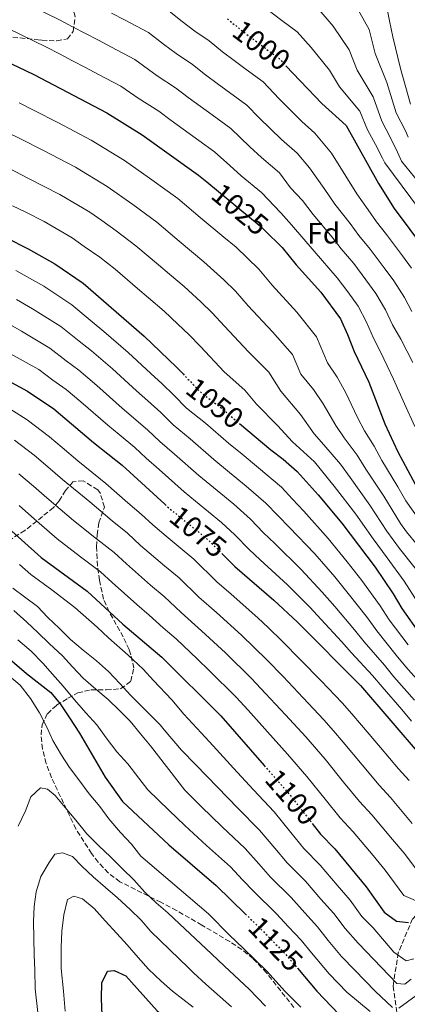
# Model space of a CAD drawing. Units: metres. Extents: x 630669 to 634113, y 4764381 to 4766513.
# Drawn here: x 632125 to 632257, y 4764579 to 4764914 of the extents above; entities that cross this region are included whole.
import ezdxf
from ezdxf.enums import TextEntityAlignment as Align

# ---------------------------------------------------------------- set-up
doc = ezdxf.new("R2010")
doc.units = ezdxf.units.M
doc.header["$MEASUREMENT"] = 0
doc.linetypes.add('DGN Style 3', pattern=[2.435891, 1.739922, -0.695969])
doc.linetypes.add('DGN Style 5', pattern=[1.217945, 0.521977, -0.695969])
for name, color, linetype, lineweight in [('Barranco lineal', 142, 'DGN Style 3', 13), ('Cota de curva de nivel directora', 7, 'Continuous', 0), ('Curva de nivel directora', 30, 'Continuous', 30), ('Curva de nivel directora no vista', 30, 'DGN Style 5', 30), ('Curva de nivel intermedia', 30, 'Continuous', 0), ('Etiqueta de zona arbolada', 92, 'Continuous', 0), ('Zona arbolada', 92, 'DGN Style 3', 0)]:
    doc.layers.add(name, color=color, linetype=linetype, lineweight=lineweight)
doc.styles.add('Style-Arial', font='arial.ttf')

msp = doc.modelspace()

# ---------------------------------------------------------------- linework, layer by layer
at = {"layer": 'Barranco lineal', "color": 142, "linetype": 'DGN Style 3', "lineweight": 13}
msp.add_polyline3d([(632290.35, 4764636.05, 1075), (632278.81, 4764627.86, 1082.51), (632268.73, 4764618.12, 1091.11), (632258.99, 4764608.04, 1099.05), (632254.12, 4764596.56, 1104.86), (632252.37, 4764585.2, 1111.07), (632254.8, 4764568.5, 1120), (632258.63, 4764553.9, 1124), (632259.67, 4764542.42, 1128.98), (632264.54, 4764525.73, 1138.73), (632265.58, 4764514.25, 1143.3), (632266.97, 4764504.17, 1147.78), (632267.67, 4764496.17, 1153.12), (632271.49, 4764488.86, 1157.69), (632276.71, 4764473.56, 1165.05), (632280.18, 4764462.78, 1171.97)], dxfattribs=at)
at = {"layer": 'Curva de nivel directora', "color": 30, "linetype": 'Continuous', "lineweight": 30, "flags": 128}
for points, elevation in [([(632112.22, 4764904.06), (632130.1, 4764895.55), (632154.98, 4764882.45), (632166.96, 4764874.99), (632186.17, 4764861.29), (632189, 4764858.95), (632206.8, 4764844.25), (632208.58, 4764842.51), (632214.58, 4764836.65), (632219.38, 4764830.74), (632227.8, 4764821.44), (632234.42, 4764812.3), (632236.91, 4764806.96), (632239.09, 4764801.19), (632244.1, 4764790.81), (632249.55, 4764776.62), (632253.97, 4764767.01), (632264.23, 4764748.01)], 1025), ([(632215.92, 4764898.47), (632228.12, 4764885.63), (632236.39, 4764878.19), (632247.38, 4764858.4), (632252.77, 4764849.9), (632269.07, 4764828)], 1000), ([(632113.33, 4764843.66), (632128.25, 4764836.2), (632137.25, 4764831.09), (632146.89, 4764824.43), (632167.67, 4764806.49), (632178.66, 4764795.93), (632180.9, 4764793.59)], 1050), ([(632118.43, 4764792.79), (632128.01, 4764787.69), (632136.91, 4764781.66), (632150.4, 4764770.27), (632160.14, 4764762.56), (632174.72, 4764749.19)], 1075), ([(632200.12, 4764776.7), (632210.82, 4764767.73), (632215.01, 4764764.61), (632219.7, 4764760.4), (632226.9, 4764752.43), (632234.94, 4764742.74), (632246.27, 4764727.75), (632252.41, 4764718.67), (632255.36, 4764713.67), (632261.55, 4764704.83)], 1050), ([(632120.34, 4764742.14), (632132.62, 4764731.14), (632148.22, 4764719.67), (632160.45, 4764708.41), (632173.63, 4764697.21), (632193.74, 4764677.21), (632208.54, 4764660.25)], 1100), ([(632194.08, 4764732.48), (632198.47, 4764728.07), (632211.83, 4764716.59), (632219.84, 4764709.02), (632241.32, 4764687.47), (632272.26, 4764651.46)], 1075), ([(632118.62, 4764699.3), (632127.64, 4764691.59), (632135.91, 4764685.08), (632139.12, 4764681.25), (632142.25, 4764676.55), (632145.63, 4764671.28), (632154.36, 4764656.28), (632160.27, 4764648.04), (632176.02, 4764633.29), (632192.15, 4764619.47), (632202.16, 4764609.7)], 1125), ([(632224.84, 4764640.58), (632227.72, 4764636.93), (632232.49, 4764631.94), (632243.24, 4764618.95), (632249.35, 4764610.4), (632253.53, 4764607.26), (632257.6, 4764606.79)], 1100), ([(632219.84, 4764591.24), (632226.47, 4764583.45), (632233.89, 4764575.65)], 1125), ([(632162.93, 4764408.89), (632162.26, 4764412.46), (632160.96, 4764428.87), (632158.24, 4764451.48), (632157.11, 4764473.28), (632155.78, 4764515.37), (632153.2, 4764580.95), (632153.3, 4764586.29), (632155.19, 4764590.25), (632157.46, 4764590.51), (632161.48, 4764588.69), (632172.13, 4764576.8), (632185.21, 4764565.96), (632194.15, 4764559.68)], 1150)]:
    msp.add_lwpolyline(points, dxfattribs=dict(at, elevation=elevation))
at = {"layer": 'Curva de nivel directora no vista', "color": 30, "linetype": 'DGN Style 5', "lineweight": 30, "flags": 128}
for points, elevation in [([(632196.02, 4764914.5), (632200.16, 4764911.01), (632213.59, 4764900.92), (632215.92, 4764898.47)], 1000), ([(632180.9, 4764793.59), (632186.68, 4764787.54), (632193.79, 4764782.02), (632200.12, 4764776.7)], 1050), ([(632174.72, 4764749.19), (632176.19, 4764747.85), (632189.71, 4764736.88), (632194.08, 4764732.48)], 1075), ([(632208.54, 4764660.25), (632216.82, 4764650.75), (632224.84, 4764640.58)], 1100), ([(632202.16, 4764609.7), (632207.74, 4764604.25), (632215.6, 4764596.24), (632219.84, 4764591.24)], 1125)]:
    msp.add_lwpolyline(points, dxfattribs=dict(at, elevation=elevation))
at = {"layer": 'Curva de nivel intermedia', "color": 30, "linetype": 'Continuous', "lineweight": 0, "flags": 128}
for points, elevation in [([(632207.38, 4764919.35), (632214.56, 4764913.92), (632219.72, 4764910), (632224.5, 4764904.66), (632230.68, 4764896.97), (632234.16, 4764891.3), (632241.02, 4764883.04), (632243.7, 4764876.71), (632246.36, 4764871.72), (632248.76, 4764867.05), (632249.6, 4764865.41), (632264.32, 4764845.58)], 995), ([(632239.44, 4764919.38), (632244.19, 4764910.82), (632246.24, 4764902.62), (632250.27, 4764892.76), (632253.46, 4764882.49), (632256.6, 4764876.29), (632257.52, 4764874.18)], 985), ([(632249.42, 4764922.38), (632251.18, 4764913.75), (632252.29, 4764908.29), (632254.9, 4764897.61), (632258.34, 4764885.39)], 980), ([(632129.96, 4764918.43), (632138.82, 4764914.08), (632143.26, 4764911.77), (632152.12, 4764907.15), (632156.56, 4764904.84), (632164.44, 4764900.66), (632172.08, 4764895.01), (632178.37, 4764890.98), (632182.68, 4764887.66), (632190.76, 4764881.77), (632197.14, 4764877.14), (632203.58, 4764870.88), (632207.57, 4764867.21), (632213.69, 4764862.05), (632217.45, 4764856.91), (632221.55, 4764852.58), (632225.17, 4764847.81), (632231.65, 4764840.11), (632234.75, 4764836.18), (632238.98, 4764831.22), (632243.13, 4764825.58), (632246.53, 4764820.92), (632249.78, 4764815.37), (632252.22, 4764810.27), (632254.97, 4764805.47), (632259.08, 4764797.5)], 1015), ([(632156.5, 4764916.44), (632160.94, 4764914.14), (632169.17, 4764909.77), (632174.24, 4764905.82), (632178.51, 4764902.61), (632184.07, 4764898.97), (632188.5, 4764895.44), (632192.53, 4764892.48), (632202.62, 4764885.07), (632206.76, 4764880.72), (632214.42, 4764873.35), (632219.74, 4764868.79), (632223.93, 4764863.71), (632228.92, 4764856.74), (632232.58, 4764851.34), (632237.78, 4764844.8), (632240.75, 4764840.75), (632244.57, 4764836.11), (632249.32, 4764829.68), (632252.59, 4764825.24), (632256.21, 4764819.58), (632258.79, 4764814.8)], 1010), ([(632173.89, 4764918.87), (632180.65, 4764913.6), (632184.93, 4764910.22), (632189.78, 4764906.97), (632194.33, 4764903.23), (632198.34, 4764900.24), (632202.36, 4764897.26), (632208.11, 4764893), (632213.62, 4764887.2), (632221.27, 4764879.49), (632225.78, 4764875.54), (632231.37, 4764868.76), (632236.3, 4764860.91), (632239.98, 4764854.87), (632243.92, 4764849.49), (632246.76, 4764845.33), (632250.16, 4764841), (632255.52, 4764833.78), (632258.65, 4764829.55)], 1005), ([(632225.85, 4764919.09), (632231.97, 4764912.02), (632237.44, 4764903.89), (632240.2, 4764896.96), (632245.64, 4764887.9), (632248.58, 4764879.6), (632251.48, 4764874.01), (632253.84, 4764869.02), (632255.24, 4764866.02), (632267, 4764851.5), (632287.45, 4764831.67), (632291.42, 4764829.64), (632294.26, 4764830.19), (632300.91, 4764833.71), (632306.23, 4764838.37), (632334.75, 4764862.26), (632340.09, 4764866.27), (632344.06, 4764869.98)], 990), ([(632116.6, 4764913.45), (632125.6, 4764909.1), (632134.46, 4764904.82), (632138.89, 4764902.5), (632143.32, 4764900.18), (632147.75, 4764897.86), (632152.18, 4764895.54), (632159.71, 4764891.56), (632165.65, 4764887.41), (632172.66, 4764882.98), (632176.85, 4764879.87), (632180.91, 4764876.95), (632191.65, 4764869.22), (632196.8, 4764864.49), (632200.73, 4764861.06), (632207.64, 4764855.3), (632214.17, 4764848.42), (632217.77, 4764844.29), (632225.51, 4764835.42), (632233.39, 4764826.33), (632236.93, 4764821.49), (632240.48, 4764816.61), (632243.34, 4764811.17), (632245.66, 4764805.73), (632248.12, 4764801.08), (632250.39, 4764796.38), (632252.48, 4764791.82), (632256.25, 4764783.42), (632259.79, 4764775.74)], 1020), ([(632125.19, 4764885.89), (632130.28, 4764883.31), (632138.26, 4764879.13), (632149.64, 4764873.2), (632161.02, 4764866.21), (632169.46, 4764860.23), (632179.07, 4764853.26), (632186.75, 4764846.86), (632194.8, 4764840.14), (632198.97, 4764836.7), (632206.64, 4764829.23), (632211.23, 4764823.77), (632219.57, 4764814.66), (632226.29, 4764806.24), (632230.03, 4764797.35), (632233.3, 4764792.46), (632236.33, 4764787.12), (632240.31, 4764778.73), (632242.64, 4764774.21), (632245.92, 4764769), (632248.56, 4764764.1), (632253.96, 4764755.12), (632256.71, 4764750.35), (632268.4, 4764733.94)], 1030), ([(632120.29, 4764876.23), (632126.04, 4764873.4), (632133.14, 4764869.71), (632144.29, 4764863.95), (632155.08, 4764857.43), (632163.81, 4764851.28), (632171.97, 4764845.24), (632179.62, 4764838.8), (632188.02, 4764831.73), (632194.73, 4764825.66), (632198.7, 4764821.81), (632203.09, 4764816.81), (632211.35, 4764807.88), (632218.17, 4764800.19), (632220.97, 4764793.52), (632225.34, 4764788.24), (632228.57, 4764783.44), (632232.94, 4764775.98), (632235.73, 4764771.81), (632240.2, 4764765.92), (632243.14, 4764761.18), (632249.21, 4764752.02), (632254.93, 4764742.71), (632256.94, 4764739.83), (632271.88, 4764721.7)], 1035), ([(632121.8, 4764863.49), (632128.03, 4764860.28), (632138.94, 4764854.7), (632149.14, 4764848.65), (632153.23, 4764845.78), (632158.17, 4764842.33), (632164.87, 4764837.21), (632172.5, 4764830.75), (632176.31, 4764827.51), (632181.24, 4764823.32), (632186.91, 4764818.12), (632190.76, 4764814.4), (632194.95, 4764809.85), (632203.12, 4764801.1), (632210.04, 4764794.13), (632214.21, 4764787.76), (632220.81, 4764779.75), (632225.56, 4764773.23), (632228.83, 4764769.41), (632234.49, 4764762.84), (632237.73, 4764758.27), (632244.45, 4764748.93), (632250.27, 4764740.06), (632254.53, 4764734.17), (632259.91, 4764727.45)], 1040), ([(632122.91, 4764850.85), (632127.37, 4764848.6), (632133.6, 4764845.45), (632143.19, 4764839.87), (632147.3, 4764837.01), (632152.53, 4764833.38), (632157.77, 4764829.19), (632165.37, 4764822.69), (632169.17, 4764819.44), (632174.45, 4764814.9), (632179.09, 4764810.57), (632182.82, 4764806.98), (632186.81, 4764802.89), (632194.9, 4764794.32), (632201.92, 4764788.07), (632205.92, 4764783.28), (632213.05, 4764776.06), (632218.19, 4764770.48), (632221.92, 4764767.01), (632225.67, 4764763.64), (632232.31, 4764755.35), (632239.7, 4764745.83), (632245.62, 4764737.41), (632250.4, 4764730.96), (632256.16, 4764723.06), (632260.81, 4764715.78)], 1045), ([(632124.05, 4764828.77), (632133.49, 4764823.43), (632143.11, 4764817.08), (632150, 4764811.29), (632153.98, 4764808.03), (632162.28, 4764800.88), (632169.98, 4764793.7)], 1055), ([(632124.24, 4764818.96), (632129.72, 4764815.77), (632139.34, 4764809.74), (632145.54, 4764804.69), (632149.71, 4764801.44), (632156.9, 4764795.27), (632165.09, 4764787.84), (632168.93, 4764784.42), (632173.33, 4764780.41), (632177.54, 4764776.2), (632183.28, 4764771.53), (632191.35, 4764764.49), (632196.75, 4764760.04), (632202.37, 4764755.39), (632209.11, 4764749.57), (632213.22, 4764745.24), (632217.05, 4764741.39), (632225.7, 4764732.28)], 1060), ([(632120.07, 4764811.58), (632125.96, 4764808.11), (632135.56, 4764802.39), (632141.08, 4764798.09), (632145.45, 4764794.85), (632151.51, 4764789.66), (632160.19, 4764781.98), (632164.06, 4764778.67), (632168.93, 4764774.46), (632172.96, 4764770.53), (632178.02, 4764766.29), (632186.29, 4764758.95), (632192.48, 4764753.88), (632198.15, 4764749.22), (632203.82, 4764744.16), (632208.3, 4764739.52), (632212.12, 4764735.86), (632221.08, 4764727.05), (632228.29, 4764719.32), (632232.53, 4764714.39), (632239.22, 4764706.51), (632242.52, 4764702.38), (632249.41, 4764694.41), (632252.64, 4764690.49), (632259.62, 4764682.57)], 1065), ([(632122.19, 4764800.45), (632131.79, 4764795.04), (632136.61, 4764791.49), (632141.18, 4764788.26), (632146.12, 4764784.05), (632155.29, 4764776.12), (632159.19, 4764772.92), (632164.53, 4764768.51), (632168.39, 4764764.86), (632172.77, 4764761.05), (632181.24, 4764753.4), (632185.11, 4764750.23), (632193.93, 4764743.05), (632198.52, 4764738.75), (632203.39, 4764733.8), (632207.19, 4764730.34), (632216.45, 4764721.82), (632224.07, 4764714.17), (632227.95, 4764709.94), (632234.82, 4764702.45), (632238.24, 4764698.62), (632245.37, 4764690.94), (632248.61, 4764687.08)], 1070), ([(632169.98, 4764793.7), (632173.8, 4764790.17), (632177.72, 4764786.36), (632182.11, 4764781.87), (632188.54, 4764776.77), (632196.4, 4764770.04), (632201.02, 4764766.21), (632206.6, 4764761.56), (632214.4, 4764754.99), (632218.13, 4764750.97), (632221.97, 4764746.91), (632230.32, 4764737.51), (632236.74, 4764729.61), (632241.69, 4764723.3), (632248.01, 4764714.61), (632251.08, 4764709.91), (632257.5, 4764701.35)], 1055), ([(632119.51, 4764783.25), (632127.85, 4764777.97), (632135.48, 4764772.16), (632139.71, 4764768.59), (632145.13, 4764763.97), (632154.63, 4764756.28), (632162.14, 4764749.69), (632166.6, 4764745.88), (632170.59, 4764742.21), (632175.17, 4764738.34), (632179.25, 4764734.92), (632184.62, 4764730.54), (632192.39, 4764722.84), (632197.24, 4764718.59), (632206.32, 4764710.6), (632209.93, 4764707.15), (632214.62, 4764702.66), (632220.92, 4764696.24), (632227.89, 4764689.07), (632235.09, 4764681.65), (632238.35, 4764677.86), (632241.63, 4764674.06), (632248.08, 4764666.42), (632254.24, 4764659.16), (632257.8, 4764655.13)], 1080), ([(632123.55, 4764771.05), (632130.23, 4764765.89), (632134.87, 4764761.98), (632139.86, 4764757.68), (632149.13, 4764749.99), (632156.78, 4764743.57), (632162, 4764739.32), (632166.47, 4764735.22), (632174.55, 4764728.3), (632179.53, 4764724.2), (632186.31, 4764717.62), (632192.23, 4764712.36), (632200.81, 4764704.61), (632209.4, 4764696.3), (632214.95, 4764690.54), (632221.81, 4764683.28), (632228.86, 4764675.83), (632232.13, 4764672.05), (632235.43, 4764668.23), (632241.82, 4764660.54), (632247.61, 4764653.6), (632251.47, 4764649.33), (632258.9, 4764640.57)], 1085), ([(632124.98, 4764759.62), (632130.02, 4764755.36), (632134.6, 4764751.38), (632143.63, 4764743.71), (632151.41, 4764737.45), (632157.41, 4764732.77), (632161.61, 4764728.91), (632169.85, 4764721.67), (632174.44, 4764717.86), (632180.23, 4764712.39), (632187.21, 4764706.13), (632195.29, 4764698.61), (632204.18, 4764689.93), (632208.97, 4764684.84), (632215.74, 4764677.48), (632222.63, 4764670.01), (632229.23, 4764662.4), (632235.55, 4764654.66), (632240.98, 4764648.04), (632245.15, 4764643.53), (632252.22, 4764635.12), (632256.12, 4764630.41), (632262.73, 4764621.7)], 1090), ([(632125.18, 4764748.75), (632129.33, 4764745.09), (632138.12, 4764737.42), (632146.04, 4764731.33), (632152.81, 4764726.22), (632156.75, 4764722.6), (632165.15, 4764715.04), (632169.35, 4764711.51), (632174.15, 4764707.16), (632178.59, 4764703.38), (632185.78, 4764696.44), (632189.78, 4764692.62), (632198.96, 4764683.57), (632203, 4764679.14), (632209.67, 4764671.69), (632216.4, 4764664.19), (632223.02, 4764656.58), (632229.28, 4764648.78), (632234.35, 4764642.49), (632238.82, 4764637.74), (632245.54, 4764629.68), (632249.68, 4764624.68), (632256.04, 4764616.05), (632262.64, 4764613.16)], 1095), ([(632225.7, 4764732.28), (632232.52, 4764724.47), (632237.11, 4764718.84), (632243.62, 4764710.56), (632246.8, 4764706.14), (632253.46, 4764697.88), (632256.67, 4764693.89), (632263.88, 4764685.81)], 1060), ([(632125.25, 4764728.74), (632129.11, 4764725.28), (632136.26, 4764720.03), (632144.1, 4764714.05), (632151.64, 4764707.34), (632155.54, 4764703.75), (632162.28, 4764697.8), (632167.35, 4764693.07), (632170.86, 4764689.2), (632177.04, 4764682.69), (632181.12, 4764677.74), (632187.05, 4764671.37), (632191.13, 4764666.99), (632198.08, 4764659.38), (632204.86, 4764652.05), (632211.88, 4764644.49), (632217.55, 4764637.51), (632222.04, 4764632.04), (632227.54, 4764626.4), (632233.34, 4764619.52), (632237.71, 4764614.41), (632241.73, 4764608.93), (632245.57, 4764604.99), (632252.59, 4764596.76), (632256.78, 4764593.77), (632259.43, 4764594.44)], 1105), ([(632122.93, 4764720.6), (632126.98, 4764717.67), (632131.38, 4764714.37), (632134.94, 4764710.71), (632138.69, 4764707.05), (632142.65, 4764703.21), (632146.86, 4764699.57), (632151.46, 4764695.95), (632155.54, 4764692.24), (632159.44, 4764688.2), (632163.01, 4764684.22), (632173.16, 4764674.13), (632174.43, 4764672.37), (632180.35, 4764665.54), (632185.24, 4764660.54), (632192.57, 4764652.86), (632199.55, 4764645.73), (632206.95, 4764638.24), (632212.1, 4764632.13), (632216.35, 4764627.15), (632222.59, 4764620.86), (632227.82, 4764614.81), (632232.18, 4764609.87), (632236.01, 4764604.8), (632240.44, 4764599.76), (632253.61, 4764586.06), (632256.41, 4764585.83), (632258.5, 4764587.58)], 1110), ([(632123.32, 4764713.03), (632127.8, 4764709.07), (632131.48, 4764705.55), (632135.3, 4764701.83), (632139.86, 4764697.56), (632143.29, 4764693.89), (632146.92, 4764689.98), (632151.2, 4764686.27), (632155.41, 4764682.7), (632159.23, 4764679.05), (632162.86, 4764675.33), (632166.43, 4764671.08), (632169.81, 4764667.03), (632181.56, 4764651.86), (632187.05, 4764646.33), (632194.24, 4764639.42), (632202.01, 4764631.98), (632206.64, 4764626.75), (632210.67, 4764622.26), (632217.64, 4764615.32), (632222.29, 4764610.1), (632226.65, 4764605.32), (632230.28, 4764600.68), (632234.86, 4764595.29), (632239.31, 4764590.61), (632246.3, 4764583.42), (632252.19, 4764577.94)], 1115), ([(632124.65, 4764703.06), (632129.19, 4764699.24), (632133.22, 4764695.14), (632136.53, 4764691.34), (632140.1, 4764687.3), (632143.95, 4764682.67), (632147.8, 4764678.24), (632151.56, 4764674.13), (632154.76, 4764669.68), (632158.42, 4764664.92), (632162.06, 4764660.81), (632165.85, 4764655.99), (632168.97, 4764651.99), (632176.23, 4764644.96), (632181.53, 4764639.81), (632188.92, 4764633.1), (632197.08, 4764625.73), (632201.18, 4764621.36), (632204.98, 4764617.38), (632212.69, 4764609.79), (632216.77, 4764605.39), (632221.13, 4764600.78), (632224.56, 4764596.55), (632230.66, 4764589.37), (632236.6, 4764583.13), (632244.54, 4764576.55)], 1120), ([(632121.9, 4764690.71), (632125.44, 4764687.57), (632129.03, 4764683.14), (632132.11, 4764678.16), (632134.6, 4764673.36), (632136.56, 4764668.74), (632139.58, 4764663.83), (632142.25, 4764659.56), (632145.43, 4764655.37), (632148.9, 4764650.67), (632152.61, 4764646.36), (632155.66, 4764642.17), (632159.65, 4764637.42), (632163.41, 4764633.5), (632166.53, 4764629.44), (632189.54, 4764609.78), (632196.73, 4764602.56), (632201.39, 4764598.12), (632209.52, 4764590.18), (632215.52, 4764583.51), (632220.93, 4764578.04)], 1130), ([(632248.61, 4764687.08), (632255.36, 4764679.33), (632258.6, 4764675.42)], 1070), ([(632124.84, 4764639.65), (632127.28, 4764644.8), (632129.08, 4764649.6), (632132.36, 4764652.63), (632134.78, 4764652.25), (632137.39, 4764650.05), (632140.83, 4764646), (632144.41, 4764641.63), (632148.19, 4764637.07), (632152.22, 4764632.97), (632156.18, 4764629.19), (632160.27, 4764625.09), (632164.1, 4764621.31), (632167.93, 4764617.21), (632171.75, 4764613.49), (632175.69, 4764610.1), (632179.71, 4764606.39), (632190.58, 4764596.12), (632195.04, 4764591.99), (632203.44, 4764584.13), (632208.96, 4764578.4)], 1135), ([(632134.06, 4764553.05), (632130.61, 4764584.22), (632130.41, 4764590.65), (632130.25, 4764595.84), (632130.07, 4764601.36), (632130.02, 4764607.15), (632130.19, 4764612.29), (632130.87, 4764617.32), (632132.53, 4764622.44), (632135.37, 4764627.27), (632137.3, 4764630.06), (632139.89, 4764630.54), (632143.24, 4764629.28), (632146.6, 4764625.87), (632150.35, 4764622.41), (632154.49, 4764618.77), (632158.57, 4764615.26), (632162.85, 4764611.3), (632166.61, 4764607.64), (632169.98, 4764603.72), (632182.77, 4764591.44), (632184.43, 4764589.68), (632188.68, 4764585.86), (632197.36, 4764578.07)], 1140), ([(632140.84, 4764576.68), (632140.18, 4764583.42), (632139.48, 4764591.2), (632139.45, 4764598.35), (632139.66, 4764603.88), (632140.33, 4764609.49), (632141.6, 4764614.67), (632143.78, 4764615.78), (632146.67, 4764614.89), (632150.6, 4764611.64), (632154.44, 4764607.4), (632158.41, 4764603.1), (632161.85, 4764599.18), (632165.62, 4764594.94), (632169.13, 4764590.89), (632173.42, 4764586.87), (632177.3, 4764583.48), (632184.33, 4764578.01)], 1145), ([(632254.28, 4764577.68), (632263.18, 4764584.08), (632267.91, 4764586.76), (632272.57, 4764588.56), (632277.64, 4764589.52), (632283.47, 4764590.04), (632288.48, 4764590.13), (632293.38, 4764589.17), (632298.02, 4764586.95), (632308, 4764581.32), (632312.46, 4764578.01)], 1115)]:
    msp.add_lwpolyline(points, dxfattribs=dict(at, elevation=elevation))
at = {"layer": 'Zona arbolada', "color": 92, "linetype": 'DGN Style 3', "lineweight": 0}
for points in [[(632122.97, 4764908.22, 1034.42), (632131.59, 4764907.33, 1029.16), (632132.89, 4764907.23, 1028.7), (632137.89, 4764906.97, 1028.73), (632141.59, 4764907.63, 1028.7), (632143.46, 4764910.16, 1028.05), (632144.14, 4764915, 1026.69), (632143.92, 4764916.16, 1026.36), (632137.97, 4764931.71, 1021.95), (632133.68, 4764952.51, 1016.62), (632132.05, 4764957.49, 1014.69), (632129.55, 4764959.79, 1013.24)], [(632218.65, 4764577.86, 1139.6), (632209.32, 4764589.67, 1138.4), (632204.71, 4764594.56, 1138.52), (632200.88, 4764597.63, 1139.35), (632196.78, 4764600.32, 1140.51), (632187.3, 4764605.95, 1142.46), (632178.71, 4764610.88, 1143.77), (632173.38, 4764613.71, 1143.99), (632159.42, 4764620.71, 1143.46), (632155.44, 4764623.71, 1143.83), (632152.01, 4764627.39, 1144.23), (632149.76, 4764630.29, 1143.98), (632144.44, 4764638.67, 1142.05), (632136.12, 4764656.13, 1137.87), (632134.32, 4764660.99, 1136.83), (632133.04, 4764665.92, 1135.77), (632132.57, 4764670.71, 1134.68), (632132.91, 4764674.1, 1133.84), (632134.72, 4764677.9, 1131.89), (632137.87, 4764680.81, 1128.93), (632141.73, 4764683.17, 1125.81), (632145.05, 4764685.01, 1123.71), (632149.56, 4764686.07, 1121.8), (632154.79, 4764685.99, 1120.01), (632159.67, 4764686.42, 1118.2), (632163.13, 4764688.96, 1116.3), (632164.15, 4764693.39, 1114.01), (632163.17, 4764697.98, 1111.78), (632162.53, 4764699.73, 1111.1), (632160.54, 4764704.03, 1109.62), (632155.76, 4764712.6, 1106.74), (632153.88, 4764716.93, 1105.31), (632152.42, 4764723.33, 1103.3), (632151.79, 4764728.23, 1101.88), (632151.42, 4764734.75, 1099.92), (632151.63, 4764738.77, 1096.93), (632152.19, 4764742.86, 1094.1), (632154.12, 4764748.23, 1093.81), (632152.78, 4764752.85, 1092.97), (632151.86, 4764754.14, 1092.77), (632146.94, 4764757.2, 1092.67), (632143.45, 4764756.86, 1093.81), (632140.94, 4764753.88, 1096.63), (632138.77, 4764750.34, 1099.74), (632136.83, 4764748.08, 1101.87), (632127.1, 4764740.29, 1109.9), (632119.54, 4764735.57, 1115)], [(632218.65, 4764577.86, 1139.6), (632209.32, 4764589.67, 1138.4), (632204.71, 4764594.56, 1138.52), (632200.88, 4764597.63, 1139.35), (632196.78, 4764600.32, 1140.51), (632187.3, 4764605.95, 1142.46), (632178.71, 4764610.88, 1143.77), (632173.38, 4764613.71, 1143.99), (632159.42, 4764620.71, 1143.46), (632155.44, 4764623.71, 1143.83), (632152.01, 4764627.39, 1144.23), (632149.76, 4764630.29, 1143.98), (632144.44, 4764638.67, 1142.05), (632136.12, 4764656.13, 1137.87), (632134.32, 4764660.99, 1136.83), (632133.04, 4764665.92, 1135.77), (632132.57, 4764670.71, 1134.68), (632132.91, 4764674.1, 1133.84), (632134.72, 4764677.9, 1131.89), (632137.87, 4764680.81, 1128.93), (632141.73, 4764683.17, 1125.81), (632145.05, 4764685.01, 1123.71), (632149.56, 4764686.07, 1121.8), (632154.79, 4764685.99, 1120.01), (632159.67, 4764686.42, 1118.2), (632163.13, 4764688.96, 1116.3), (632164.15, 4764693.39, 1114.01), (632163.17, 4764697.98, 1111.78), (632162.53, 4764699.73, 1111.1), (632160.54, 4764704.03, 1109.62), (632155.76, 4764712.6, 1106.74), (632153.88, 4764716.93, 1105.31), (632152.42, 4764723.33, 1103.3), (632151.79, 4764728.23, 1101.88), (632151.42, 4764734.75, 1099.92), (632151.63, 4764738.77, 1096.93), (632152.19, 4764742.86, 1094.1), (632154.12, 4764748.23, 1093.81), (632152.78, 4764752.85, 1092.97), (632151.86, 4764754.14, 1092.77), (632146.94, 4764757.2, 1092.67), (632143.45, 4764756.86, 1093.81), (632140.94, 4764753.88, 1096.63), (632138.77, 4764750.34, 1099.74), (632136.83, 4764748.08, 1101.87), (632127.1, 4764740.29, 1109.9), (632119.54, 4764735.57, 1115)]]:
    msp.add_polyline3d(points, dxfattribs=at)

# ---------------------------------------------------------------- texts
at = {"layer": 'Cota de curva de nivel directora', "color": 7, "linetype": 'Continuous', "lineweight": 0, "style": 'Style-Arial'}
for s, rotation, p in [('1000', 323.1117, (632207.59, 4764905.44, 1000)), ('1025', 320.4478, (632200.29, 4764849.63, 1025)), ('1050', 322.1825, (632191.72, 4764783.63, 1050)), ('1075', 320.9403, (632186.03, 4764739.87, 1075)), ('1100', 311.0999, (632217.9, 4764649.51, 1100)), ('1125', 314.4475, (632212.37, 4764599.54, 1125))]:
    msp.add_text(s, height=7, rotation=rotation, dxfattribs=at).set_placement(p, align=Align.MIDDLE_CENTER)
at = {"layer": 'Etiqueta de zona arbolada', "color": 92, "linetype": 'Continuous', "lineweight": 0, "style": 'Style-Arial'}
msp.add_text('Fd', height=7, dxfattribs=at).set_placement((632228.76, 4764841.47, 1016.55), align=Align.MIDDLE_CENTER)

doc.saveas('drawing.dxf')
